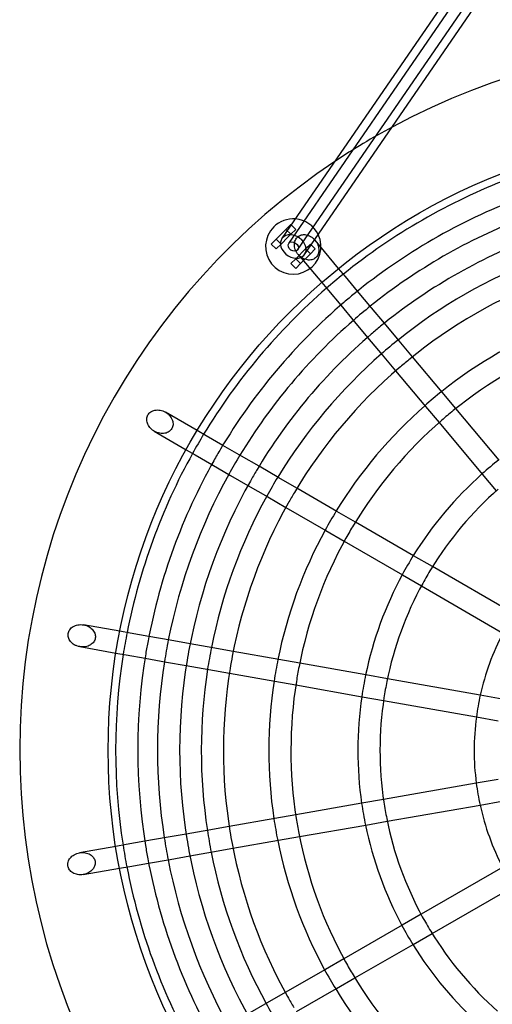
# Model space of a CAD drawing. Units: millimetres. Extents: x 0 to 5.81, y -6.95 to 2.59.
# Drawn here: x 3.35 to 3.69, y 1.29 to 2.01 of the extents above; entities that cross this region are included whole.
import ezdxf

# ---------------------------------------------------------------- set-up
doc = ezdxf.new("R2010")
doc.units = ezdxf.units.MM
doc.layers.add('SPIELGERÄTE', color=7, linetype='Continuous')

# ---------------------------------------------------------------- blocks, each defined once
blk = doc.blocks.new('3.5650')
at = {"layer": 'SPIELGERÄTE'}
for p, q in [((3.54212, 1.84439), (3.8372, 2.27386)), ((3.5434, 1.85685), (3.83226, 2.27726)), ((3.54872, 1.83986), (3.8438, 2.26933)), ((3.55837, 1.84331), (3.84874, 2.26594)), ((3.53305, 1.84744), (3.54013, 1.8545)), ((3.53718, 1.84779), (3.5434, 1.85685)), ((3.54013, 1.8545), (3.54367, 1.85804)), ((3.54366, 1.85096), (3.54013, 1.8545)), ((3.5472, 1.8545), (3.54366, 1.85096)), ((3.54367, 1.85804), (3.54399, 1.85771)), ((3.54399, 1.85771), (3.5472, 1.8545)), ((3.52951, 1.84391), (3.53305, 1.84744)), ((3.53658, 1.8439), (3.53305, 1.84744)), ((3.54153, 1.84883), (3.53658, 1.8439)), ((3.54366, 1.85096), (3.54153, 1.84883)), ((3.57824, 1.82632), (3.56119, 1.84668)), ((3.53304, 1.84037), (3.52951, 1.84391)), ((3.53658, 1.8439), (3.53304, 1.84037)), ((3.55426, 1.84035), (3.54718, 1.83328)), ((3.55366, 1.83646), (3.55837, 1.84331)), ((3.55586, 1.84194), (3.55426, 1.84035)), ((3.55779, 1.83681), (3.55426, 1.84035)), ((3.5578, 1.84388), (3.55586, 1.84194)), ((3.55779, 1.83681), (3.56133, 1.84034)), ((3.55836, 1.84331), (3.5578, 1.84388)), ((3.56133, 1.84034), (3.55836, 1.84331)), ((3.54718, 1.83328), (3.54364, 1.82975)), ((3.55071, 1.82974), (3.54718, 1.83328)), ((3.54892, 1.83641), (3.56597, 1.81605)), ((3.55071, 1.82974), (3.55779, 1.83681)), ((3.54364, 1.82975), (3.54717, 1.82621)), ((3.54717, 1.82621), (3.55071, 1.82974)), ((3.58315, 1.82046), (3.57824, 1.82632)), ((3.59198, 1.80991), (3.58315, 1.82046)), ((3.56597, 1.81605), (3.57088, 1.81019)), ((3.57088, 1.81019), (3.57971, 1.79964)), ((3.60206, 1.79787), (3.59198, 1.80991)), ((3.57971, 1.79964), (3.58979, 1.7876)), ((3.61142, 1.78669), (3.60206, 1.79787)), ((3.58979, 1.7876), (3.59915, 1.77641)), ((3.62208, 1.77396), (3.61142, 1.78669)), ((3.59915, 1.77641), (3.60981, 1.76369)), ((3.63174, 1.76242), (3.62208, 1.77396)), ((3.60981, 1.76369), (3.61947, 1.75214)), ((3.65323, 1.73675), (3.63174, 1.76242)), ((3.61947, 1.75214), (3.64097, 1.72648)), ((3.6631, 1.72496), (3.65323, 1.73675)), ((3.64097, 1.72648), (3.65084, 1.71469)), ((3.69434, 1.68765), (3.6631, 1.72496)), ((3.47593, 1.70897), (3.45294, 1.72227)), ((3.65084, 1.71469), (3.68208, 1.67738)), ((3.44493, 1.70842), (3.46791, 1.69512)), ((3.48254, 1.70514), (3.47593, 1.70897)), ((3.49445, 1.69825), (3.48254, 1.70514)), ((3.50804, 1.69038), (3.49445, 1.69825)), ((3.46791, 1.69512), (3.47453, 1.69129)), ((3.47453, 1.69129), (3.48643, 1.6844)), ((3.52066, 1.68308), (3.50804, 1.69038)), ((3.48643, 1.6844), (3.50003, 1.67653)), ((3.53503, 1.67476), (3.52066, 1.68308)), ((3.50003, 1.67653), (3.51265, 1.66923)), ((3.54806, 1.66722), (3.53503, 1.67476)), ((3.68208, 1.67738), (3.69221, 1.66528)), ((3.51265, 1.66923), (3.52701, 1.66091)), ((3.57703, 1.65045), (3.54806, 1.66722)), ((3.52701, 1.66091), (3.54004, 1.65337)), ((3.54004, 1.65337), (3.56902, 1.6366)), ((3.59034, 1.64275), (3.57703, 1.65045)), ((3.63246, 1.61837), (3.59034, 1.64275)), ((3.56902, 1.6366), (3.58233, 1.6289)), ((3.58233, 1.6289), (3.62444, 1.60452)), ((3.64611, 1.61047), (3.63246, 1.61837)), ((3.70511, 1.57632), (3.64611, 1.61047)), ((3.62444, 1.60452), (3.6381, 1.59662)), ((3.6381, 1.59662), (3.6971, 1.56247)), ((3.41992, 1.5637), (3.39377, 1.56834)), ((3.42745, 1.56237), (3.41992, 1.5637)), ((3.44099, 1.55996), (3.42745, 1.56237)), ((3.45646, 1.55722), (3.44099, 1.55996)), ((3.47081, 1.55467), (3.45646, 1.55722)), ((3.48716, 1.55177), (3.47081, 1.55467)), ((3.39097, 1.55259), (3.41712, 1.54795)), ((3.41712, 1.54795), (3.42465, 1.54661)), ((3.42465, 1.54661), (3.4382, 1.54421)), ((3.50198, 1.54914), (3.48716, 1.55177)), ((3.53494, 1.54329), (3.50198, 1.54914)), ((3.4382, 1.54421), (3.45366, 1.54147)), ((3.45366, 1.54147), (3.46802, 1.53892)), ((3.55008, 1.54061), (3.53494, 1.54329)), ((3.598, 1.53211), (3.55008, 1.54061)), ((3.46802, 1.53892), (3.48436, 1.53602)), ((3.48436, 1.53602), (3.49919, 1.53339)), ((3.49919, 1.53339), (3.53215, 1.52754)), ((3.61353, 1.52935), (3.598, 1.53211)), ((3.53215, 1.52754), (3.54729, 1.52485)), ((3.54729, 1.52485), (3.5952, 1.51635)), ((3.68065, 1.51744), (3.61353, 1.52935)), ((3.5952, 1.51635), (3.61074, 1.5136)), ((3.61074, 1.5136), (3.67786, 1.50169)), ((3.69641, 1.51464), (3.68065, 1.51744)), ((3.67786, 1.50169), (3.69362, 1.49889)), ((3.6778, 1.45375), (3.61066, 1.44198)), ((3.69357, 1.45651), (3.6778, 1.45375)), ((3.59512, 1.43926), (3.54719, 1.43086)), ((3.61066, 1.44198), (3.59512, 1.43926)), ((3.68057, 1.43799), (3.69634, 1.44075)), ((3.61342, 1.42622), (3.68057, 1.43799)), ((3.53204, 1.42821), (3.49907, 1.42243)), ((3.54719, 1.43086), (3.53204, 1.42821)), ((3.59788, 1.4235), (3.61342, 1.42622)), ((3.48424, 1.41983), (3.46789, 1.41697)), ((3.49907, 1.42243), (3.48424, 1.41983)), ((3.54995, 1.4151), (3.59788, 1.4235)), ((3.43805, 1.41174), (3.4245, 1.40936)), ((3.45352, 1.41445), (3.43805, 1.41174)), ((3.46789, 1.41697), (3.45352, 1.41445)), ((3.50183, 1.40667), (3.5348, 1.41245)), ((3.5348, 1.41245), (3.54995, 1.4151)), ((3.41697, 1.40804), (3.39081, 1.40346)), ((3.4245, 1.40936), (3.41697, 1.40804)), ((3.47065, 1.40121), (3.487, 1.40407)), ((3.487, 1.40407), (3.50183, 1.40667)), ((3.44082, 1.39598), (3.45629, 1.39869)), ((3.45629, 1.39869), (3.47065, 1.40121)), ((3.39358, 1.3877), (3.41973, 1.39228)), ((3.41973, 1.39228), (3.42726, 1.3936)), ((3.42726, 1.3936), (3.44082, 1.39598)), ((3.69691, 1.39292), (3.63784, 1.3589)), ((3.64583, 1.34504), (3.7049, 1.37906)), ((3.63784, 1.3589), (3.62417, 1.35103)), ((3.62417, 1.35103), (3.582, 1.32674)), ((3.63215, 1.33716), (3.64583, 1.34504)), ((3.58999, 1.31288), (3.63215, 1.33716)), ((3.582, 1.32674), (3.56868, 1.31907)), ((3.56868, 1.31907), (3.53967, 1.30236)), ((3.57666, 1.3052), (3.58999, 1.31288)), ((3.54765, 1.28849), (3.57666, 1.3052)), ((3.53967, 1.30236), (3.52662, 1.29484)), ((3.52662, 1.29484), (3.51224, 1.28656))]:
    blk.add_line(p, q, dxfattribs=at)
blk.add_circle((3.85984, 1.47752), 0.44829, dxfattribs=at)
for centre, radius, start, end in [((3.85984, 1.47752), 0.51229, 62.34225, 118.30421), ((3.85984, 1.47752), 0.51229, 118.30421, 123.69892), ((3.85984, 1.47752), 0.51229, 123.69892, 236.17803), ((3.85984, 1.47752), 0.44289, 110.97348, 128.90346), ((3.85984, 1.47752), 0.42689, 110.71872, 129.28894), ((3.54542, 1.84212), 0.02, 85.50797, 134.93847), ((3.54542, 1.84212), 0.02, 25.50797, 85.50797), ((3.85984, 1.47752), 0.4126, 111.04945, 128.82749), ((3.54542, 1.84212), 0.02, 134.93847, 25.50797), ((3.85984, 1.47752), 0.3966, 110.74346, 129.30241), ((3.85984, 1.47752), 0.38096, 111.14176, 128.73519), ((3.85984, 1.47752), 0.44289, 128.90346, 130.97348), ((3.85984, 1.47752), 0.36496, 110.83742, 129.22544), ((3.85984, 1.47752), 0.44289, 130.97348, 148.90346), ((3.85984, 1.47752), 0.42689, 129.28894, 130.58801), ((3.85984, 1.47752), 0.42689, 130.58801, 149.28894), ((3.85984, 1.47752), 0.4126, 128.82749, 131.04945), ((3.85984, 1.47752), 0.4126, 131.04945, 148.82749), ((3.85984, 1.47752), 0.3966, 129.30241, 130.57454), ((3.85984, 1.47752), 0.33212, 111.31874, 128.55821), ((3.85984, 1.47752), 0.3966, 130.57454, 149.30241), ((3.85984, 1.47752), 0.38096, 128.73519, 131.14176), ((3.85984, 1.47752), 0.31612, 111.1033, 128.94787), ((3.85984, 1.47752), 0.38096, 131.14176, 148.73519), ((3.85984, 1.47752), 0.36496, 129.22544, 130.65151), ((3.85984, 1.47752), 0.36496, 130.65151, 149.22544), ((3.85984, 1.47752), 0.33212, 128.55821, 131.31874), ((3.85984, 1.47752), 0.33212, 131.31874, 148.55821), ((3.85984, 1.47752), 0.31612, 128.94787, 130.92907), ((3.85984, 1.47752), 0.31612, 130.92907, 148.94787), ((3.85984, 1.47752), 0.44289, 148.90346, 150.97348), ((3.85984, 1.47752), 0.44289, 150.97348, 168.90346), ((3.85984, 1.47752), 0.42689, 149.28894, 150.58801), ((3.85984, 1.47752), 0.4126, 148.82749, 151.04945), ((3.85984, 1.47752), 0.42689, 150.58801, 169.28894), ((3.85984, 1.47752), 0.2677, 128.22599, 131.65096), ((3.85984, 1.47752), 0.4126, 151.04945, 168.82749), ((3.85984, 1.47752), 0.3966, 149.30241, 150.57454), ((3.85984, 1.47752), 0.38096, 148.73519, 151.14176), ((3.85984, 1.47752), 0.2677, 131.65096, 148.22599), ((3.85984, 1.47752), 0.3966, 150.57454, 169.30241), ((3.85984, 1.47752), 0.38096, 151.14176, 168.73519), ((3.85984, 1.47752), 0.36496, 149.22544, 150.65151), ((3.85984, 1.47752), 0.2517, 131.31501, 148.56194), ((3.85984, 1.47752), 0.36496, 150.65151, 169.22544), ((3.85984, 1.47752), 0.33212, 148.55821, 151.31874), ((3.85984, 1.47752), 0.31612, 148.94787, 150.92907), ((3.85984, 1.47752), 0.33212, 151.31874, 168.55821), ((3.85984, 1.47752), 0.31612, 150.92907, 168.94787), ((3.85984, 1.47752), 0.2677, 148.22599, 151.65096), ((3.85984, 1.47752), 0.2677, 151.65096, 168.22599), ((3.85984, 1.47752), 0.2517, 148.56194, 151.31501), ((3.85984, 1.47752), 0.2517, 151.31501, 168.56194), ((3.85984, 1.47752), 0.44289, 168.90346, 170.97348), ((3.85984, 1.47752), 0.18359, 152.43595, 167.441), ((3.85984, 1.47752), 0.42689, 169.28894, 170.58801), ((3.85984, 1.47752), 0.4126, 168.82749, 171.04945), ((3.85984, 1.47752), 0.44289, 170.97348, 188.90346), ((3.85984, 1.47752), 0.42689, 170.58801, 189.28894), ((3.85984, 1.47752), 0.3966, 169.30241, 170.57454), ((3.85984, 1.47752), 0.38096, 168.73519, 171.14176), ((3.85984, 1.47752), 0.4126, 171.04945, 188.82749), ((3.85984, 1.47752), 0.3966, 170.57454, 189.30241), ((3.85984, 1.47752), 0.36496, 169.22544, 170.65151), ((3.85984, 1.47752), 0.33212, 168.55821, 171.31874), ((3.85984, 1.47752), 0.38096, 171.14176, 188.73519), ((3.85984, 1.47752), 0.36496, 170.65151, 189.22544), ((3.85984, 1.47752), 0.31612, 168.94787, 170.92907), ((3.85984, 1.47752), 0.2677, 168.22599, 171.65096), ((3.85984, 1.47752), 0.33212, 171.31874, 188.55821), ((3.85984, 1.47752), 0.31612, 170.92907, 188.94787), ((3.85984, 1.47752), 0.2517, 168.56194, 171.31501), ((3.85984, 1.47752), 0.2677, 171.65096, 188.22599), ((3.85984, 1.47752), 0.2517, 171.31501, 188.56194), ((3.85984, 1.47752), 0.18359, 167.441, 172.43595), ((3.85984, 1.47752), 0.18359, 172.43595, 187.441), ((3.85984, 1.47752), 0.18359, 187.441, 192.43595), ((3.85984, 1.47752), 0.2677, 188.22599, 191.65096), ((3.85984, 1.47752), 0.2517, 188.56194, 191.31501), ((3.85984, 1.47752), 0.18359, 192.43595, 207.441), ((3.85984, 1.47752), 0.33212, 188.55821, 191.31874), ((3.85984, 1.47752), 0.31612, 188.94787, 190.92907), ((3.85984, 1.47752), 0.2517, 191.31501, 208.56194), ((3.85984, 1.47752), 0.38096, 188.73519, 191.14176), ((3.85984, 1.47752), 0.36496, 189.22544, 190.65151), ((3.85984, 1.47752), 0.2677, 191.65096, 208.22599), ((3.85984, 1.47752), 0.4126, 188.82749, 191.04945), ((3.85984, 1.47752), 0.3966, 189.30241, 190.57454), ((3.85984, 1.47752), 0.33212, 191.31874, 208.55821), ((3.85984, 1.47752), 0.31612, 190.92907, 208.94787), ((3.85984, 1.47752), 0.44289, 188.90346, 190.97348), ((3.85984, 1.47752), 0.42689, 189.28894, 190.58801), ((3.85984, 1.47752), 0.3966, 190.57454, 209.30241), ((3.85984, 1.47752), 0.38096, 191.14176, 208.73519), ((3.85984, 1.47752), 0.36496, 190.65151, 209.22544), ((3.85984, 1.47752), 0.42689, 190.58801, 209.28894), ((3.85984, 1.47752), 0.4126, 191.04945, 208.82749), ((3.85984, 1.47752), 0.44289, 190.97348, 208.90346), ((3.85984, 1.47752), 0.2517, 208.56194, 211.31501), ((3.85984, 1.47752), 0.2677, 208.22599, 211.65096), ((3.85984, 1.47752), 0.2517, 211.31501, 228.54494), ((3.85984, 1.47752), 0.2677, 211.65096, 228.22599), ((3.85984, 1.47752), 0.33212, 208.55821, 211.31874), ((3.85984, 1.47752), 0.31612, 208.94787, 210.92907), ((3.85984, 1.47752), 0.31612, 210.92907, 228.93233), ((3.85984, 1.47752), 0.33212, 211.31874, 228.55821), ((3.85984, 1.47752), 0.36496, 209.22544, 210.65151), ((3.85984, 1.47752), 0.38096, 208.73519, 211.14176)]:
    blk.add_arc(centre, radius, start, end, dxfattribs=at)
for start_param, end_param in [(2.053377, 3.714622), (5.426855, 8.336562), (3.714622, 5.426855)]:
    blk.add_ellipse((3.54542, 1.84212), major_axis=(0.00824, -0.00566), ratio=0.764256, start_param=start_param, end_param=end_param, dxfattribs=at)
blk.add_ellipse((3.54542, 1.84212), major_axis=(0.0033, -0.00227), ratio=0.764256, dxfattribs=at)
for points in [[(3.54869, 1.84915), (3.54833, 1.84886), (3.54798, 1.84849), (3.54738, 1.8477), (3.54712, 1.84726), (3.54671, 1.84638), (3.54653, 1.84584), (3.54628, 1.84475), (3.54622, 1.84419), (3.5462, 1.84309), (3.54624, 1.84244), (3.54646, 1.84118), (3.54664, 1.84056), (3.54706, 1.83939), (3.54736, 1.83874), (3.54808, 1.8375), (3.5485, 1.83691), (3.54934, 1.8359), (3.54985, 1.83539), (3.55095, 1.83446), (3.55154, 1.83404), (3.55262, 1.83341), (3.55321, 1.83313), (3.55442, 1.83269), (3.55505, 1.83252), (3.55615, 1.83235), (3.55671, 1.83231), (3.55784, 1.83235), (3.5584, 1.83243), (3.55934, 1.83268), (3.55981, 1.83285), (3.5607, 1.83331), (3.56112, 1.83359), (3.56182, 1.83418), (3.56217, 1.83454), (3.56277, 1.83533), (3.56303, 1.83577), (3.56344, 1.83665), (3.56362, 1.83719), (3.56386, 1.83829), (3.56391, 1.83885), (3.56394, 1.83996), (3.56389, 1.84061), (3.56366, 1.84189), (3.56349, 1.84251), (3.56306, 1.84369), (3.56276, 1.84434), (3.56203, 1.84559), (3.56161, 1.84618), (3.56077, 1.84718), (3.56026, 1.8477), (3.55917, 1.84863), (3.55858, 1.84904), (3.5575, 1.84966), (3.55692, 1.84994), (3.55572, 1.85038), (3.55509, 1.85054), (3.55401, 1.8507), (3.55344, 1.85074), (3.55232, 1.8507), (3.55177, 1.85061), (3.55082, 1.85036), (3.55035, 1.85018), (3.54946, 1.84973), (3.54904, 1.84945), (3.54869, 1.84915)], [(3.44035, 1.72032), (3.44012, 1.71992), (3.43991, 1.71946), (3.43961, 1.7185), (3.43952, 1.71801), (3.43944, 1.71703), (3.43945, 1.71647), (3.43959, 1.71536), (3.43973, 1.71481), (3.44008, 1.71377), (3.44034, 1.71318), (3.44098, 1.71207), (3.44136, 1.71154), (3.44216, 1.71059), (3.44266, 1.71008), (3.44376, 1.70916), (3.44436, 1.70875), (3.4455, 1.70809), (3.44615, 1.70778), (3.4475, 1.70728), (3.4482, 1.7071), (3.44943, 1.70688), (3.45007, 1.70681), (3.45137, 1.70681), (3.45201, 1.70687), (3.4531, 1.70708), (3.45365, 1.70724), (3.45469, 1.70766), (3.45519, 1.70793), (3.45599, 1.70849), (3.45638, 1.70881), (3.45706, 1.70954), (3.45735, 1.70995), (3.45781, 1.71074), (3.45802, 1.7112), (3.45831, 1.71215), (3.4584, 1.71265), (3.45848, 1.71362), (3.45847, 1.71419), (3.45832, 1.7153), (3.45818, 1.71585), (3.45782, 1.7169), (3.45755, 1.71749), (3.4569, 1.71861), (3.45653, 1.71914), (3.45572, 1.7201), (3.45521, 1.72061), (3.45411, 1.72153), (3.45351, 1.72194), (3.45237, 1.7226), (3.45172, 1.72291), (3.45038, 1.72341), (3.44968, 1.7236), (3.44846, 1.72381), (3.44782, 1.72388), (3.44653, 1.72388), (3.44589, 1.72381), (3.44481, 1.7236), (3.44427, 1.72344), (3.44323, 1.72301), (3.44274, 1.72274), (3.44194, 1.72218), (3.44156, 1.72186), (3.44087, 1.72112), (3.44058, 1.72072), (3.44035, 1.72032)], [(3.38261, 1.5622), (3.38252, 1.56175), (3.38249, 1.56124), (3.38254, 1.56024), (3.38262, 1.55975), (3.38287, 1.5588), (3.38308, 1.55828), (3.38359, 1.55728), (3.38391, 1.55682), (3.3846, 1.55595), (3.38504, 1.55549), (3.38602, 1.55467), (3.38656, 1.5543), (3.38763, 1.55368), (3.38828, 1.55337), (3.38963, 1.55288), (3.39033, 1.5527), (3.39162, 1.55247), (3.39234, 1.5524), (3.39378, 1.5524), (3.3945, 1.55246), (3.39573, 1.55267), (3.39636, 1.55283), (3.39758, 1.55327), (3.39817, 1.55355), (3.39912, 1.55413), (3.39958, 1.55446), (3.40041, 1.55521), (3.40079, 1.55564), (3.40135, 1.55643), (3.4016, 1.55687), (3.40199, 1.55779), (3.40213, 1.55827), (3.40229, 1.55917), (3.40233, 1.55967), (3.40228, 1.56067), (3.40219, 1.56117), (3.40194, 1.56211), (3.40173, 1.56263), (3.40121, 1.56363), (3.40089, 1.5641), (3.40019, 1.56496), (3.39974, 1.56543), (3.39875, 1.56626), (3.39821, 1.56663), (3.39713, 1.56725), (3.39647, 1.56756), (3.39512, 1.56805), (3.39442, 1.56823), (3.39312, 1.56846), (3.39241, 1.56853), (3.39097, 1.56854), (3.39026, 1.56847), (3.38903, 1.56826), (3.38841, 1.5681), (3.3872, 1.56766), (3.38662, 1.56738), (3.38568, 1.56681), (3.38522, 1.56648), (3.3844, 1.56572), (3.38403, 1.5653), (3.38346, 1.5645), (3.38321, 1.56406), (3.38282, 1.56314), (3.38269, 1.56265), (3.38261, 1.5622)], [(3.38242, 1.39387), (3.3825, 1.39342), (3.38264, 1.39293), (3.38303, 1.39201), (3.38328, 1.39157), (3.38384, 1.39077), (3.38421, 1.39034), (3.38503, 1.38959), (3.38549, 1.38925), (3.38643, 1.38868), (3.38701, 1.3884), (3.38821, 1.38796), (3.38884, 1.3878), (3.39006, 1.38758), (3.39078, 1.38751), (3.39221, 1.38752), (3.39293, 1.38759), (3.39422, 1.38781), (3.39493, 1.38799), (3.39628, 1.38848), (3.39693, 1.38878), (3.39802, 1.38941), (3.39856, 1.38977), (3.39955, 1.3906), (3.40001, 1.39107), (3.4007, 1.39193), (3.40102, 1.3924), (3.40155, 1.39339), (3.40176, 1.39392), (3.40201, 1.39486), (3.4021, 1.39536), (3.40215, 1.39635), (3.40212, 1.39685), (3.40196, 1.39776), (3.40182, 1.39824), (3.40143, 1.39916), (3.40118, 1.3996), (3.40062, 1.40039), (3.40025, 1.40082), (3.39941, 1.40158), (3.39895, 1.40191), (3.39801, 1.40248), (3.39742, 1.40276), (3.3962, 1.4032), (3.39557, 1.40337), (3.39434, 1.40358), (3.39362, 1.40365), (3.39218, 1.40364), (3.39146, 1.40357), (3.39017, 1.40335), (3.38947, 1.40317), (3.38812, 1.40269), (3.38747, 1.40238), (3.38639, 1.40176), (3.38586, 1.4014), (3.38488, 1.40057), (3.38443, 1.40011), (3.38374, 1.39925), (3.38342, 1.39878), (3.3829, 1.39779), (3.3827, 1.39726), (3.38245, 1.39632), (3.38236, 1.39583), (3.38231, 1.39483), (3.38234, 1.39432), (3.38242, 1.39387)]]:
    blk.add_open_spline(points, degree=3, knots=[0, 0, 0, 0, 0.172622, 0.172622, 0.345244, 0.345244, 0.538156, 0.538156, 0.731069, 0.731069, 0.951328, 0.951328, 1.171587, 1.171587, 1.417687, 1.417687, 1.663786, 1.663786, 1.910774, 1.910774, 2.157761, 2.157761, 2.379976, 2.379976, 2.60219, 2.60219, 2.795996, 2.795996, 2.989802, 2.989802, 3.161839, 3.161839, 3.333875, 3.333875, 3.505912, 3.505912, 3.677948, 3.677948, 3.871754, 3.871754, 4.06556, 4.06556, 4.287775, 4.287775, 4.509989, 4.509989, 4.756977, 4.756977, 5.003964, 5.003964, 5.250064, 5.250064, 5.496164, 5.496164, 5.716423, 5.716423, 5.936682, 5.936682, 6.129594, 6.129594, 6.322506, 6.322506, 6.495128, 6.495128, 6.66775, 6.66775, 6.66775, 6.66775], dxfattribs=at)

msp = doc.modelspace()

# ---------------------------------------------------------------- block references
msp.add_blockref('3.5650', (0, 0))

doc.saveas('drawing.dxf')
